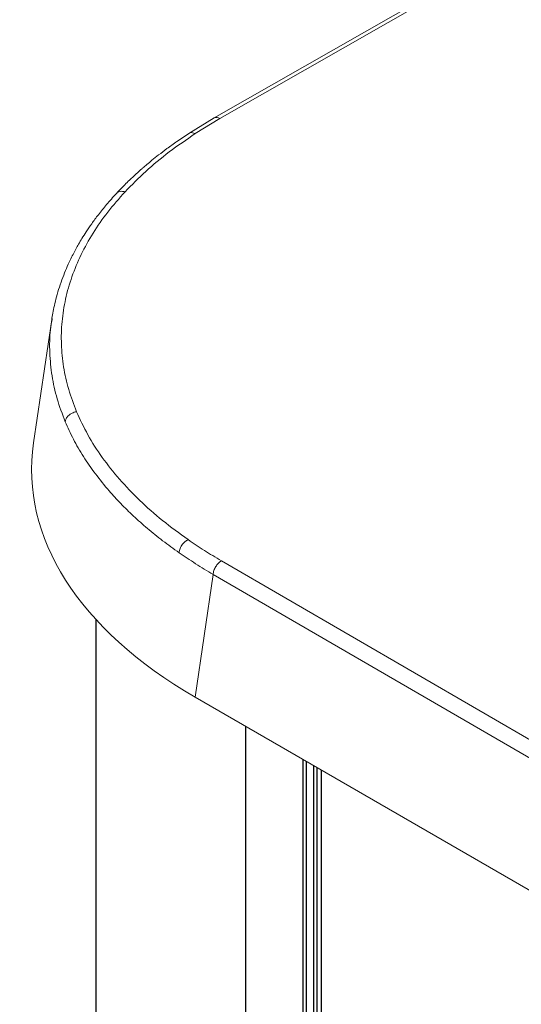
# Model space of a CAD drawing. Units: millimetres. Extents: x 0 to 420, y 0 to 297.
# Drawn here: x 232 to 243, y 224 to 246 of the extents above; entities that cross this region are included whole.
import ezdxf

# ---------------------------------------------------------------- set-up
doc = ezdxf.new("R2010")
doc.units = ezdxf.units.MM
doc.linetypes.add('SLD-Continua', pattern=[0])

msp = doc.modelspace()

# ---------------------------------------------------------------- linework, layer by layer
at = {"color": 7, "linetype": 'SLD-Continua', "lineweight": 18}
for p, q in [((244.2679, 247.97724), (236.6304, 243.61071)), ((236.75587, 243.59813), (244.39221, 247.96399)), ((236.63037, 243.6107), (236.08689, 243.27847)), ((236.22514, 243.2737), (236.75587, 243.59813)), ((233.13073, 239.26241), (232.73923, 236.60333)), ((233.13826, 239.26128), (233.13945, 239.26889)), ((244.14388, 229.79079), (236.78847, 234.06187)), ((236.22114, 231.12308), (236.61056, 233.76794)), ((243.96599, 229.49684), (236.61056, 233.76794)), ((236.22114, 231.12308), (302.90812, 192.54033))]:
    msp.add_line(p, q, dxfattribs=at)
at = {"color": 8, "linetype": 'SLD-Continua', "lineweight": 18}
msp.add_line((233.13945, 239.26889), (233.14215, 239.28618), dxfattribs=at)
at = {"color": 7, "linetype": 'SLD-Continua', "lineweight": 25}
for p, q in [((234.08345, 232.79743), (234.08345, 204.27957)), ((238.9442, 198.88401), (238.9442, 229.54762))]:
    msp.add_line(p, q, dxfattribs=at)
at = {"color": 8, "linetype": 'SLD-Continua', "lineweight": 25}
for p, q in [((237.30527, 230.49584), (237.30527, 199.78933)), ((238.55087, 199.07026), (238.55087, 229.77518)), ((238.61601, 229.73749), (238.61601, 199.05815)), ((238.78318, 199.07393), (238.78318, 229.64078)), ((238.84832, 229.60309), (238.84832, 199.06182))]:
    msp.add_line(p, q, dxfattribs=at)
at = {"color": 8, "linetype": 'SLD-Continua', "lineweight": 18}
msp.add_arc((236.68232, 243.49664), 0.12534, 54.066366, 114.459584, dxfattribs=at)
at = {"color": 7, "linetype": 'SLD-Continua', "lineweight": 18}
msp.add_ellipse((244.7761, 235.97508), major_axis=(12.0795, -0.07019), ratio=0.57284478, start_param=3.06082355, end_param=3.92874756, dxfattribs=at)
for points, knots in [([(236.08689, 243.27847), (236.00078, 243.22108), (235.83936, 243.11349), (235.62388, 242.95766), (235.44504, 242.82153), (235.30071, 242.70616), (235.18838, 242.61276), (235.10975, 242.54531), (235.05885, 242.50075), (235.0222, 242.46828), (234.98046, 242.43086), (234.92259, 242.37813), (234.84613, 242.30678), (234.75225, 242.21638), (234.64213, 242.1065), (234.56602, 242.02585), (234.52499, 241.98237)], [0, 0, 0, 0, 0.14461179, 0.27108795, 0.37941195, 0.46957416, 0.54155856, 0.59535931, 0.62377431, 0.64270335, 0.66847315, 0.70774691, 0.76053221, 0.82682998, 0.90664947, 1, 1, 1, 1]), ([(234.71188, 242.01924), (234.8574, 242.16728), (235.14849, 242.46341), (235.65489, 242.88317), (236.03507, 243.14353), (236.22514, 243.2737)], [0, 0, 0, 0, 0.33326776, 0.66667367, 1, 1, 1, 1]), ([(234.52499, 241.98237), (234.45319, 241.90307), (234.31707, 241.75273), (234.14161, 241.53439), (233.99667, 241.33883), (233.87948, 241.16692), (233.78668, 241.02042), (233.71275, 240.89584), (233.64894, 240.782), (233.58785, 240.66641), (233.51912, 240.52748), (233.44445, 240.36255), (233.36656, 240.16902), (233.29537, 239.96468), (233.23598, 239.76332), (233.18949, 239.57565), (233.15512, 239.41356), (233.1382, 239.30862), (233.13064, 239.26174)], [0, 0, 0, 0, 0.09519389, 0.18047496, 0.25583551, 0.32126711, 0.37676082, 0.42158853, 0.4612456, 0.50402526, 0.55011573, 0.61492095, 0.68531566, 0.76130335, 0.83668877, 0.9016358, 0.95605439, 1, 1, 1, 1]), ([(234.71188, 242.01924), (234.58375, 241.87433), (234.32749, 241.58451), (234.01434, 241.13049), (233.75558, 240.66538), (233.55757, 240.19011), (233.41999, 239.70763), (233.34398, 239.22039), (233.32942, 238.73092), (233.37786, 238.24198), (233.48352, 237.75546), (233.60524, 237.43626), (233.6661, 237.27667)], [0, 0, 0, 0, 0.09999243, 0.19999365, 0.29999962, 0.40000256, 0.49999589, 0.5999834, 0.69998475, 0.79999261, 0.90000066, 1, 1, 1, 1]), ([(233.6661, 237.27667), (233.6327, 237.2688), (233.5659, 237.25307), (233.48862, 237.19442), (233.43879, 237.12746), (233.42832, 237.08259), (233.42308, 237.06015)], [0, 0, 0, 0, 0.279663868, 0.559331516, 0.779668235, 1, 1, 1, 1]), ([(236.07021, 234.51794), (235.88342, 234.65364), (235.50978, 234.92508), (235.01922, 235.36147), (234.58321, 235.81611), (234.21071, 236.28887), (233.89667, 236.7756), (233.74294, 237.10967), (233.6661, 237.27667)], [0, 0, 0, 0, 0.16666984, 0.33337964, 0.50000782, 0.66667258, 0.83337661, 1, 1, 1, 1]), ([(235.87728, 234.2355), (235.75741, 234.32147), (235.51982, 234.49186), (235.19306, 234.75674), (234.89174, 235.02425), (234.61713, 235.29427), (234.33952, 235.59696), (234.06721, 235.93411), (233.81105, 236.30708), (233.59272, 236.68174), (233.47934, 236.93464), (233.42308, 237.06015)], [0, 0, 0, 0, 0.10370125, 0.20555113, 0.3055507, 0.40370222, 0.500005, 0.6277643, 0.75368112, 0.87775907, 1, 1, 1, 1]), ([(235.87728, 234.2355), (235.88252, 234.26639), (235.89301, 234.32817), (235.9448, 234.41489), (236.00645, 234.48109), (236.04896, 234.50566), (236.07021, 234.51794)], [0, 0, 0, 0, 0.27964731, 0.55929651, 0.77964489, 1, 1, 1, 1]), ([(236.78847, 234.06187), (236.66432, 234.13559), (236.41605, 234.283), (236.18548, 234.43963), (236.07021, 234.51794)], [0, 0, 0, 0, 0.50006475, 1, 1, 1, 1]), ([(236.61056, 233.76794), (236.48223, 233.84449), (236.22881, 233.99568), (235.99346, 234.15624), (235.87728, 234.2355)], [0, 0, 0, 0, 0.506365091, 1, 1, 1, 1]), ([(236.61056, 233.76794), (236.61443, 233.7957), (236.62218, 233.85123), (236.6639, 233.93829), (236.72132, 234.01503), (236.76609, 234.04626), (236.78847, 234.06187)], [0, 0, 0, 0, 0.25000284, 0.50000099, 0.75000432, 1, 1, 1, 1])]:
    msp.add_open_spline(points, degree=3, knots=knots, dxfattribs=at)
at = {"color": 8, "linetype": 'SLD-Continua', "lineweight": 18}
for points, knots in [([(236.08978, 243.27421), (236.0967, 243.28021), (236.11625, 243.29715), (236.16502, 243.29745), (236.2051, 243.28161), (236.22514, 243.2737)], [0, 0, 0, 0, 0.2149145, 0.60746992, 1, 1, 1, 1]), ([(234.52628, 241.9809), (234.54262, 241.99578), (234.57334, 242.02377), (234.64146, 242.03485), (234.6884, 242.02444), (234.71188, 242.01924)], [0, 0, 0, 0, 0.36216937, 0.68108597, 1, 1, 1, 1]), ([(233.42308, 237.06015), (233.36052, 237.22486), (233.23612, 237.55237), (233.1279, 238.05052), (233.08179, 238.5496), (233.08519, 238.95442), (233.12608, 239.19084), (233.13826, 239.26128)], [0, 0, 0, 0, 0.22772065, 0.4527886, 0.67794564, 0.90405169, 1, 1, 1, 1])]:
    msp.add_open_spline(points, degree=3, knots=knots, dxfattribs=at)

doc.saveas('drawing.dxf')
